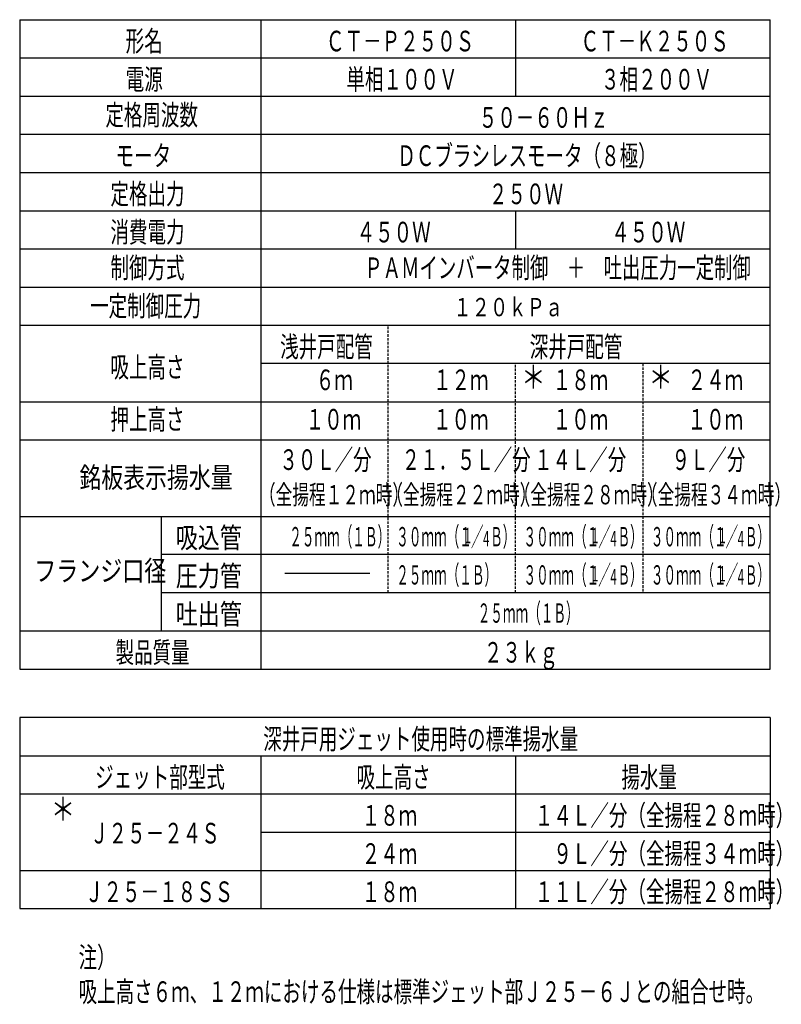
# Model space of a CAD drawing. Extents: x 26 to 606, y -251 to 280.
# Drawn here: x 257 to 407, y 65 to 258 of the extents above; entities that cross this region are included whole.
import ezdxf

# ---------------------------------------------------------------- set-up
doc = ezdxf.new("R2010")
doc.units = 0
doc.linetypes.add('DASHED', pattern=[0.75, 0.5, -0.25])
doc.layers.add('M0', color=3, linetype='CONTINUOUS')
doc.styles.get("Standard").update_dxf_attribs({"font": 'txt', "bigfont": 'BIGFONT'})

msp = doc.modelspace()

# ---------------------------------------------------------------- linework, layer by layer
at = {"layer": 'M0'}
for p, q in [((257.175043, 257.89688), (257.175043, 130.39688)), ((257.175043, 257.89688), (404.504006, 257.89688)), ((304.504006, 257.89688), (304.504006, 130.39688)), ((354.504006, 257.89688), (354.504006, 242.89688)), ((404.504006, 130.39688), (404.504006, 257.89688)), ((257.175043, 250.39688), (404.504006, 250.39688)), ((257.175043, 242.89688), (404.504006, 242.89688)), ((257.175043, 235.39688), (404.504006, 235.39688)), ((257.175043, 227.89688), (404.504006, 227.89688)), ((257.175043, 220.39688), (404.504006, 220.39688)), ((354.504006, 220.39688), (354.504006, 212.89688)), ((257.175043, 212.89688), (404.504006, 212.89688)), ((257.175043, 205.39688), (404.504006, 205.39688)), ((257.175043, 197.89688), (404.504006, 197.89688)), ((404.504006, 190.39688), (304.504006, 190.39688)), ((257.175043, 182.89688), (404.504006, 182.89688)), ((257.175043, 175.39688), (404.504006, 175.39688)), ((257.175043, 160.39688), (404.504006, 160.39688)), ((284.959663, 160.39688), (284.959663, 137.89688)), ((404.504006, 152.89688), (284.959663, 152.89688)), ((309.26028, 149.223869), (325.91886, 149.223869)), ((404.504006, 145.39688), (284.959663, 145.39688)), ((257.175043, 137.89688), (404.504006, 137.89688)), ((257.175043, 130.39688), (404.504006, 130.39688)), ((404.504006, 120.89688), (257.175043, 120.89688)), ((257.175043, 120.89688), (257.175043, 83.39688)), ((404.504006, 120.89688), (404.504006, 83.39688)), ((257.175043, 113.39688), (404.504006, 113.39688)), ((304.504006, 113.39688), (304.504006, 83.39688)), ((354.504006, 113.39688), (354.504006, 83.39688)), ((257.175043, 105.89688), (404.504006, 105.89688)), ((304.504006, 98.39688), (404.504006, 98.39688)), ((257.175043, 90.89688), (404.504006, 90.89688)), ((257.175043, 83.39688), (404.504006, 83.39688))]:
    msp.add_line(p, q, dxfattribs=at)
at = {"layer": 'M0', "linetype": 'DASHED'}
for p, q in [((329.504006, 145.39688), (329.504006, 197.89688)), ((354.504006, 145.39688), (354.504006, 190.39688)), ((379.504006, 190.39688), (379.504006, 145.39688))]:
    msp.add_line(p, q, dxfattribs=at)

# ---------------------------------------------------------------- texts
at = {"layer": 'M0'}
for s, height, width, p in [('形名', 4.05, 0.658436, (277.991709, 251.674433)), ('ＣＴ－Ｐ２５０Ｓ', 4.05, 0.658436, (317.320658, 251.674433)), ('ＣＴ－Ｋ２５０Ｓ', 4.05, 0.658436, (367.320658, 251.674433)), ('電源', 4.05, 0.658436, (277.991709, 244.174433)), ('単相１００Ｖ', 4.05, 0.658436, (321.320658, 244.174433)), ('３相２００Ｖ', 4.05, 0.658436, (371.320658, 244.174433)), ('定格周波数', 4.05, 0.658436, (273.991709, 237.174433)), ('５０－６０Ｈｚ', 4.05, 0.658436, (347.320658, 236.674433)), ('ＤＣブラシレスモータ（８極）', 4.05, 0.658436, (331.320658, 229.174433)), ('モータ', 4.05, 0.658436, (275.991709, 229.174433)), ('定格出力', 4.05, 0.658436, (274.991709, 221.674433)), ('２５０Ｗ', 4.05, 0.658436, (349.320658, 221.674433)), ('消費電力', 4.05, 0.658436, (274.991709, 214.174433)), ('４５０Ｗ', 4.05, 0.658436, (323.320658, 214.174433)), ('４５０Ｗ', 4.05, 0.658436, (373.320658, 214.174433)), ('制御方式', 4.05, 0.658436, (274.991709, 207.174433)), ('ＰＡＭインバータ制御\u3000＋\u3000吐出圧力一定制御', 4.05, 0.654321, (324.828992, 207.174433)), ('一定制御圧力', 4.05, 0.658436, (270.991709, 199.674433)), ('１２０ｋＰａ', 3.6, 0.731482, (342.337325, 199.674433)), ('浅井戸配管', 4.05, 0.658436, (308.320658, 191.674433)), ('深井戸配管', 4.05, 0.658436, (357.320658, 191.674433)), ('吸上高さ', 4.05, 0.658436, (274.991709, 187.674433)), ('＊', 4.5, 0.777778, (355.65564, 185.496652)), ('＊', 4.5, 0.777778, (380.655639, 185.496652)), ('６ｍ', 4.05, 0.658436, (315.320658, 185.174433)), ('１２ｍ', 4.05, 0.658436, (338.320658, 185.174433)), ('１８ｍ', 4.05, 0.658436, (361.820658, 185.174433)), ('２４ｍ', 4.05, 0.658436, (388.320658, 185.174433)), ('押上高さ', 4.05, 0.658436, (274.991709, 177.424433)), ('１０ｍ', 4.05, 0.658436, (313.320658, 177.424433)), ('１０ｍ', 4.05, 0.658436, (338.320658, 177.424433)), ('１０ｍ', 4.05, 0.658436, (361.820658, 177.424433)), ('１０ｍ', 4.05, 0.658436, (388.320658, 177.424433)), ('３０Ｌ／分', 4.05, 0.654321, (308.185345, 169.499506)), ('２１．５Ｌ／分', 4.05, 0.654321, (332.185345, 169.499506)), ('１４Ｌ／分', 4.05, 0.654321, (358.185345, 169.499506)), ('９Ｌ／分', 4.05, 0.654321, (385.185345, 169.499506)), ('銘板表示揚水量', 4.05, 0.777778, (268.906396, 165.999506)), ('（全揚程１２ｍ時）', 3.8, 0.631579, (304.160345, 162.749506)), ('（全揚程２２ｍ時）', 3.8, 0.631579, (329.160345, 162.749506)), ('（全揚程２８ｍ時）', 3.8, 0.631579, (354.160345, 162.749506)), ('（全揚程３４ｍ時）', 3.8, 0.631579, (379.160345, 162.749506)), ('吸込管', 4.05, 0.781893, (287.826316, 154.174433)), ('２５ｍｍ（１Ｂ）', 3.8, 0.47807, (310.102012, 154.499506)), ('３０ｍｍ（１', 3.8, 0.47807, (331.102012, 154.499506)), ('／', 3.8, 0.47807, (345.782005, 154.499506)), ('Ｂ）', 3.8, 0.47807, (349.562003, 154.499506)), ('３０ｍｍ（１', 3.8, 0.47807, (356.102012, 154.499506)), ('／', 3.8, 0.47807, (370.782005, 154.499506)), ('Ｂ）', 3.8, 0.47807, (374.562003, 154.499506)), ('３０ｍｍ（１', 3.8, 0.47807, (381.102012, 154.499506)), ('／', 3.8, 0.47807, (395.782005, 154.499506)), ('Ｂ）', 3.8, 0.47807, (399.562003, 154.499506)), ('１', 3.04, 0.47807, (344.163665, 155.107508)), ('４', 3.04, 0.47807, (347.763671, 154.499506)), ('１', 3.04, 0.47807, (369.163665, 155.107508)), ('４', 3.04, 0.47807, (372.763671, 154.499506)), ('１', 3.04, 0.47807, (394.163665, 155.107508)), ('４', 3.04, 0.47807, (397.763671, 154.499506)), ('フランジ口径', 4.05, 0.781893, (260.041709, 147.674433)), ('圧力管', 4.05, 0.781893, (287.826316, 146.674433)), ('２５ｍｍ（１Ｂ）', 3.8, 0.47807, (331.102012, 146.999506)), ('３０ｍｍ（１', 3.8, 0.47807, (356.102012, 146.999506)), ('／', 3.8, 0.47807, (370.782005, 146.999506)), ('Ｂ）', 3.8, 0.47807, (374.562003, 146.999506)), ('３０ｍｍ（１', 3.8, 0.47807, (381.102012, 146.999506)), ('／', 3.8, 0.47807, (395.782005, 146.999506)), ('Ｂ）', 3.8, 0.47807, (399.562003, 146.999506)), ('１', 3.04, 0.47807, (369.163665, 147.607508)), ('４', 3.04, 0.47807, (372.763671, 146.999506)), ('１', 3.04, 0.47807, (394.163665, 147.607508)), ('４', 3.04, 0.47807, (397.763671, 146.999506)), ('吐出管', 4.05, 0.781893, (287.826316, 139.174433)), ('２５ｍｍ（１Ｂ）', 3.8, 0.47807, (347.102012, 139.499506)), ('製品質量', 4.05, 0.658436, (275.991709, 131.674433)), ('２３ｋｇ', 4.05, 0.658436, (348.320658, 131.674433)), ('深井戸用ジェット使用時の標準揚水量', 4.05, 0.658436, (304.991709, 114.674433)), ('ジェット部型式', 4.05, 0.658436, (271.991709, 107.174433)), ('吸上高さ', 4.05, 0.658436, (323.320658, 107.174433)), ('揚水量', 4.05, 0.658436, (375.320658, 107.174433)), ('＊', 4.5, 0.777778, (263.290421, 100.671935)), ('１４Ｌ／分（全揚程２８ｍ時）', 4.05, 0.658436, (358.320658, 99.674433)), ('１８ｍ', 4.05, 0.658436, (324.320658, 99.674433)), ('Ｊ２５－２４Ｓ', 4.05, 0.658436, (270.991709, 96.174433)), ('\u3000９Ｌ／分（全揚程３４ｍ時）', 4.05, 0.658436, (358.320658, 92.174433)), ('２４ｍ', 4.05, 0.658436, (324.320658, 92.174433)), ('１１Ｌ／分（全揚程２８ｍ時）', 4.05, 0.658436, (358.320658, 84.674433)), ('Ｊ２５－１８ＳＳ', 4.05, 0.658436, (269.991709, 84.674433)), ('１８ｍ', 4.05, 0.658436, (324.320658, 84.674433)), ('注）', 4.05, 0.658436, (268.738734, 71.807597)), ('吸上高さ６ｍ、１２ｍにおける仕様は標準ジェット部Ｊ２５－６Ｊとの組合せ時。', 4.05, 0.658436, (268.738734, 65.063981))]:
    msp.add_text(s, height=height, dxfattribs=dict(at, width=width)).set_placement(p)

doc.saveas('drawing.dxf')
